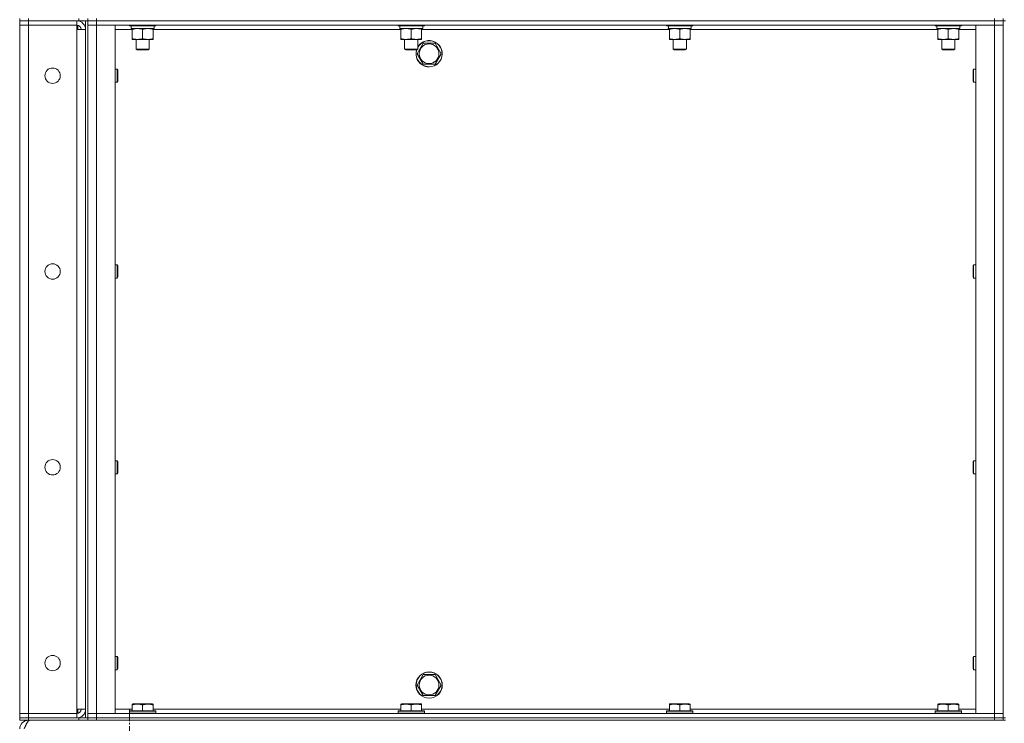
# Model space of a CAD drawing. Units: millimetres. Extents: x 0 to 45910, y -11 to 31500.
# Drawn here: x 21688 to 22585, y 21696 to 22336 of the extents above; entities that cross this region are included whole.
import ezdxf

# ---------------------------------------------------------------- set-up
doc = ezdxf.new("R2010")
doc.units = ezdxf.units.MM
doc.linetypes.add('K5LT_AXLED', pattern=[12, 7.5, -1.5, 1.5, -1.5])
doc.linetypes.add('K5LT_THIN', pattern=[0])
for name, color, linetype, true_color in [('OSI', 2, 'Continuous', 0xffff00), ('R', 1, 'Continuous', 0xff0000), ('WELDING', 7, 'Continuous', 0xffffff)]:
    doc.layers.add(name, color=color, linetype=linetype, true_color=true_color)

msp = doc.modelspace()

# ---------------------------------------------------------------- linework, layer by layer
at = {"layer": 'OSI', "color": 30, "linetype": 'K5LT_AXLED', "lineweight": 18, "true_color": 0xff8000}
msp.add_line((21787.83, 18673.43), (21787.83, 21708.43), dxfattribs=at)
at = {"layer": 'R', "color": 7, "linetype": 'K5LT_THIN', "lineweight": 18}
for p, q in [((21687.83, 22337.43), (21687.83, 22335.43)), ((21695.83, 22335.43), (21687.83, 22335.43)), ((21687.83, 22335.43), (21695.83, 22335.43)), ((21687.83, 22335.43), (21687.83, 22331.43)), ((21695.83, 22337.43), (21695.83, 22335.43)), ((21741.83, 22335.43), (21695.83, 22335.43)), ((21739.83, 22335.43), (21695.83, 22335.43)), ((21695.83, 22335.43), (21695.83, 22331.43)), ((21739.83, 22335.43), (21739.83, 22331.43)), ((21740.83, 22335.43), (21740.83, 22335.37)), ((21741.83, 22335.43), (21741.83, 22337.43)), ((21749.76, 22335.43), (21741.83, 22335.43)), ((21747.83, 21700.43), (21747.83, 22335.43)), ((21749.83, 22335.43), (21749.76, 22335.43)), ((21749.83, 22337.43), (21749.83, 22335.43)), ((21749.83, 22335.43), (21749.83, 22337.43)), ((21749.83, 21700.43), (21749.83, 22335.43)), ((21757.83, 22335.43), (21749.83, 22335.43)), ((21749.83, 22335.43), (21757.83, 22335.43)), ((21757.83, 22337.43), (21757.83, 22335.43)), ((21757.83, 22335.43), (22575.83, 22335.43)), ((22575.83, 22335.43), (21757.83, 22335.43)), ((21757.83, 22335.43), (21757.83, 22331.43)), ((22575.83, 22335.43), (22575.83, 22337.43)), ((22583.83, 22335.43), (22575.83, 22335.43)), ((22575.83, 22335.43), (22583.83, 22335.43)), ((22575.83, 22335.43), (22575.83, 22331.43)), ((22583.83, 22335.43), (22583.83, 22337.43)), ((22583.83, 22335.43), (22583.83, 21700.43)), ((22583.83, 22335.43), (22585.83, 22335.43)), ((21687.83, 21704.43), (21687.83, 22331.43)), ((21687.83, 22331.43), (21695.83, 22331.43)), ((21695.83, 22331.43), (21687.83, 22331.43)), ((21695.83, 22331.43), (21739.83, 22331.43)), ((21739.83, 22331.43), (21695.83, 22331.43)), ((21695.83, 22331.43), (21695.83, 21704.43)), ((21739.83, 22331.43), (21739.83, 22327.43)), ((21739.83, 22327.43), (21747.83, 22327.43)), ((21739.83, 21708.43), (21739.83, 22327.43)), ((21740.83, 22331.3), (21740.83, 22327.43)), ((21749.83, 22331.43), (21757.83, 22331.43)), ((21757.83, 22331.43), (21749.83, 22331.43)), ((21757.83, 22331.43), (21774.83, 22331.43)), ((22575.83, 22331.43), (21757.83, 22331.43)), ((21757.83, 22331.43), (21757.83, 21704.43)), ((21774.83, 22331.43), (21774.83, 21704.43)), ((21790.33, 22327.43), (21774.83, 22327.43)), ((21787.83, 22331.43), (21787.83, 22331.23)), ((21787.83, 22331.23), (21788, 22330.93)), ((21799.83, 22331.23), (21787.83, 22331.23)), ((21799.83, 22330.93), (21788, 22330.93)), ((21789.38, 22328.43), (21789.46, 22329.81)), ((21789.38, 22328.43), (21789.58, 22328.43)), ((21810.33, 22328.43), (21789.58, 22328.43)), ((21790.33, 22327.58), (21790.33, 22328.43)), ((21790.33, 22327.58), (21790.33, 22319.28)), ((21811.83, 22331.23), (21799.83, 22331.23)), ((21811.65, 22330.93), (21799.83, 22330.93)), ((21799.83, 22327.58), (21799.83, 22319.28)), ((21809.33, 22328.43), (21809.33, 22327.58)), ((21809.33, 22327.58), (21809.33, 22319.28)), ((22034.99, 22327.43), (21809.33, 22327.43)), ((21810.33, 22330.93), (21810.33, 22328.43)), ((21811.83, 22331.23), (21811.65, 22330.93)), ((21811.83, 22331.43), (21811.83, 22331.23)), ((22032.49, 22331.43), (22032.49, 22331.23)), ((22032.49, 22331.23), (22032.67, 22330.93)), ((22044.49, 22331.23), (22032.49, 22331.23)), ((22044.49, 22330.93), (22032.67, 22330.93)), ((22034.04, 22328.43), (22034.12, 22329.81)), ((22034.04, 22328.43), (22034.25, 22328.43)), ((22054.99, 22328.43), (22034.25, 22328.43)), ((22034.99, 22327.58), (22034.99, 22328.43)), ((22034.99, 22327.58), (22034.99, 22319.28)), ((22056.49, 22331.23), (22044.49, 22331.23)), ((22056.32, 22330.93), (22044.49, 22330.93)), ((22044.49, 22327.58), (22044.49, 22319.28)), ((22053.99, 22328.43), (22053.99, 22327.58)), ((22053.99, 22327.58), (22053.99, 22319.28)), ((22279.66, 22327.43), (22053.99, 22327.43)), ((22054.99, 22330.93), (22054.99, 22328.43)), ((22056.49, 22331.23), (22056.32, 22330.93)), ((22056.49, 22331.43), (22056.49, 22331.23)), ((22277.16, 22331.43), (22277.16, 22331.23)), ((22277.16, 22331.23), (22277.33, 22330.93)), ((22289.16, 22331.23), (22277.16, 22331.23)), ((22289.16, 22330.93), (22277.33, 22330.93)), ((22278.71, 22328.43), (22278.79, 22329.81)), ((22278.71, 22328.43), (22278.91, 22328.43)), ((22299.66, 22328.43), (22278.91, 22328.43)), ((22279.66, 22327.58), (22279.66, 22328.43)), ((22279.66, 22327.58), (22279.66, 22319.28)), ((22301.16, 22331.23), (22289.16, 22331.23)), ((22300.99, 22330.93), (22289.16, 22330.93)), ((22289.16, 22327.58), (22289.16, 22319.28)), ((22298.66, 22328.43), (22298.66, 22327.58)), ((22298.66, 22327.58), (22298.66, 22319.28)), ((22524.33, 22327.43), (22298.66, 22327.43)), ((22299.66, 22330.93), (22299.66, 22328.43)), ((22301.16, 22331.23), (22300.99, 22330.93)), ((22301.16, 22331.43), (22301.16, 22331.23)), ((22521.83, 22331.43), (22521.83, 22331.23)), ((22521.83, 22331.23), (22522, 22330.93)), ((22533.83, 22331.23), (22521.83, 22331.23)), ((22533.83, 22330.93), (22522, 22330.93)), ((22523.38, 22328.43), (22523.46, 22329.81)), ((22523.38, 22328.43), (22523.58, 22328.43)), ((22544.33, 22328.43), (22523.58, 22328.43)), ((22524.33, 22327.58), (22524.33, 22328.43)), ((22524.33, 22327.58), (22524.33, 22319.28)), ((22545.83, 22331.23), (22533.83, 22331.23)), ((22545.65, 22330.93), (22533.83, 22330.93)), ((22533.83, 22327.58), (22533.83, 22319.28)), ((22543.33, 22328.43), (22543.33, 22327.58)), ((22543.33, 22327.58), (22543.33, 22319.28)), ((22558.83, 22327.43), (22543.33, 22327.43)), ((22544.33, 22330.93), (22544.33, 22328.43)), ((22545.83, 22331.23), (22545.65, 22330.93)), ((22545.83, 22331.43), (22545.83, 22331.23)), ((22558.83, 22331.43), (22575.83, 22331.43)), ((22558.83, 21704.43), (22558.83, 22331.43)), ((22575.83, 22331.43), (22583.83, 22331.43)), ((22583.83, 22331.43), (22575.83, 22331.43)), ((22575.83, 21704.43), (22575.83, 22331.43)), ((21790.33, 22318.43), (21790.33, 22319.28)), ((21809.33, 22318.43), (21790.33, 22318.43)), ((21793.83, 22318.43), (21793.83, 22309.51)), ((21805.83, 22318.43), (21805.83, 22309.51)), ((21809.33, 22319.28), (21809.33, 22318.43)), ((22034.99, 22318.43), (22034.99, 22319.28)), ((22053.99, 22318.43), (22034.99, 22318.43)), ((22038.49, 22318.43), (22038.49, 22309.51)), ((22050.49, 22318.43), (22050.49, 22309.51)), ((22053.99, 22319.28), (22053.99, 22318.43)), ((22279.66, 22318.43), (22279.66, 22319.28)), ((22298.66, 22318.43), (22279.66, 22318.43)), ((22283.16, 22318.43), (22283.16, 22309.51)), ((22295.16, 22318.43), (22295.16, 22309.51)), ((22298.66, 22319.28), (22298.66, 22318.43)), ((22524.33, 22318.43), (22524.33, 22319.28)), ((22543.33, 22318.43), (22524.33, 22318.43)), ((22527.83, 22318.43), (22527.83, 22309.51)), ((22539.83, 22318.43), (22539.83, 22309.51)), ((22543.33, 22319.28), (22543.33, 22318.43)), ((21805.83, 22309.51), (21793.83, 22309.51)), ((21793.83, 22309.51), (21794.83, 22308.93)), ((21804.83, 22308.93), (21794.83, 22308.93)), ((21805.83, 22309.51), (21804.83, 22308.93)), ((22050.49, 22309.51), (22038.49, 22309.51)), ((22038.49, 22309.51), (22039.49, 22308.93)), ((22049.49, 22308.93), (22039.49, 22308.93)), ((22050.49, 22309.51), (22049.49, 22308.93)), ((22049.86, 22305.43), (22052.6, 22310.18)), ((22052.6, 22310.18), (22055.34, 22314.93)), ((22055.34, 22314.93), (22066.31, 22314.93)), ((22066.31, 22314.93), (22071.8, 22305.43)), ((22295.16, 22309.51), (22283.16, 22309.51)), ((22283.16, 22309.51), (22284.16, 22308.93)), ((22294.16, 22308.93), (22284.16, 22308.93)), ((22295.16, 22309.51), (22294.16, 22308.93)), ((22539.83, 22309.51), (22527.83, 22309.51)), ((22527.83, 22309.51), (22528.83, 22308.93)), ((22538.83, 22308.93), (22528.83, 22308.93)), ((22539.83, 22309.51), (22538.83, 22308.93)), ((22055.34, 22295.93), (22049.86, 22305.43)), ((22071.8, 22305.43), (22066.31, 22295.93)), ((21774.83, 22291.43), (21776.75, 22291.43)), ((21776.75, 22291.43), (21777.33, 22290.43)), ((21776.75, 22291.43), (21776.75, 22285.43)), ((22066.31, 22295.93), (22055.34, 22295.93)), ((22556.9, 22291.43), (22556.33, 22290.43)), ((22558.83, 22291.43), (22556.9, 22291.43)), ((22556.9, 22285.43), (22556.9, 22291.43)), ((21776.75, 22285.43), (21776.75, 22279.43)), ((21777.33, 22290.43), (21777.33, 22285.43)), ((21777.33, 22285.43), (21777.33, 22280.43)), ((22556.33, 22285.43), (22556.33, 22290.43)), ((22556.33, 22280.43), (22556.33, 22285.43)), ((22556.9, 22279.43), (22556.9, 22285.43)), ((21774.83, 22279.43), (21776.75, 22279.43)), ((21776.75, 22279.43), (21777.33, 22280.43)), ((22556.9, 22279.43), (22556.33, 22280.43)), ((22558.83, 22279.43), (22556.9, 22279.43)), ((21774.83, 22113.1), (21776.75, 22113.1)), ((21776.75, 22113.1), (21777.33, 22112.1)), ((21776.75, 22113.1), (21776.75, 22107.1)), ((21777.33, 22112.1), (21777.33, 22107.1)), ((22556.9, 22113.1), (22556.33, 22112.1)), ((22556.33, 22107.1), (22556.33, 22112.1)), ((22558.83, 22113.1), (22556.9, 22113.1)), ((22556.9, 22107.1), (22556.9, 22113.1)), ((21776.75, 22107.1), (21776.75, 22101.1)), ((21776.75, 22101.1), (21777.33, 22102.1)), ((21777.33, 22107.1), (21777.33, 22102.1)), ((22556.33, 22102.1), (22556.33, 22107.1)), ((22556.9, 22101.1), (22556.33, 22102.1)), ((22556.9, 22101.1), (22556.9, 22107.1)), ((21774.83, 22101.1), (21776.75, 22101.1)), ((22558.83, 22101.1), (22556.9, 22101.1)), ((21774.83, 21934.76), (21776.75, 21934.76)), ((21776.75, 21934.76), (21777.33, 21933.76)), ((21776.75, 21934.76), (21776.75, 21928.76)), ((21777.33, 21933.76), (21777.33, 21928.76)), ((22556.9, 21934.76), (22556.33, 21933.76)), ((22556.33, 21928.76), (22556.33, 21933.76)), ((22558.83, 21934.76), (22556.9, 21934.76)), ((22556.9, 21928.76), (22556.9, 21934.76)), ((21774.83, 21922.76), (21776.75, 21922.76)), ((21776.75, 21928.76), (21776.75, 21922.76)), ((21776.75, 21922.76), (21777.33, 21923.76)), ((21777.33, 21928.76), (21777.33, 21923.76)), ((22556.33, 21923.76), (22556.33, 21928.76)), ((22556.9, 21922.76), (22556.33, 21923.76)), ((22556.9, 21922.76), (22556.9, 21928.76)), ((22558.83, 21922.76), (22556.9, 21922.76)), ((21774.83, 21756.43), (21776.75, 21756.43)), ((21776.75, 21756.43), (21777.33, 21755.43)), ((21776.75, 21756.43), (21776.75, 21750.43)), ((21777.33, 21755.43), (21777.33, 21750.43)), ((22556.9, 21756.43), (22556.33, 21755.43)), ((22556.33, 21750.43), (22556.33, 21755.43)), ((22558.83, 21756.43), (22556.9, 21756.43)), ((22556.9, 21750.43), (22556.9, 21756.43)), ((21774.83, 21744.43), (21776.75, 21744.43)), ((21776.75, 21750.43), (21776.75, 21744.43)), ((21776.75, 21744.43), (21777.33, 21745.43)), ((21777.33, 21750.43), (21777.33, 21745.43)), ((22556.33, 21745.43), (22556.33, 21750.43)), ((22556.9, 21744.43), (22556.33, 21745.43)), ((22556.9, 21744.43), (22556.9, 21750.43)), ((22558.83, 21744.43), (22556.9, 21744.43)), ((22049.86, 21730.43), (22052.6, 21735.18)), ((22052.6, 21735.18), (22055.34, 21739.93)), ((22055.34, 21739.93), (22066.31, 21739.93)), ((22066.31, 21739.93), (22071.8, 21730.43)), ((22055.34, 21720.93), (22049.86, 21730.43)), ((22071.8, 21730.43), (22066.31, 21720.93)), ((22066.31, 21720.93), (22055.34, 21720.93)), ((21747.83, 21708.43), (21739.83, 21708.43)), ((21739.83, 21708.43), (21739.83, 21704.43)), ((21740.83, 21708.43), (21740.83, 21704.56)), ((21774.83, 21708.43), (21790.33, 21708.43)), ((21790.33, 21713.13), (21790.85, 21713.43)), ((21790.33, 21712.28), (21790.33, 21713.13)), ((21790.33, 21712.28), (21790.33, 21706.93)), ((21804.31, 21713.43), (21790.85, 21713.43)), ((21799.83, 21712.28), (21799.83, 21706.93)), ((21808.8, 21713.43), (21804.31, 21713.43)), ((21809.33, 21713.13), (21808.8, 21713.43)), ((21809.33, 21713.13), (21809.33, 21712.28)), ((21809.33, 21712.28), (21809.33, 21706.93)), ((21809.33, 21708.43), (22034.99, 21708.43)), ((22034.99, 21713.13), (22035.52, 21713.43)), ((22034.99, 21712.28), (22034.99, 21713.13)), ((22034.99, 21712.28), (22034.99, 21706.93)), ((22048.98, 21713.43), (22035.52, 21713.43)), ((22044.49, 21712.28), (22044.49, 21706.93)), ((22053.47, 21713.43), (22048.98, 21713.43)), ((22053.99, 21713.13), (22053.47, 21713.43)), ((22053.99, 21713.13), (22053.99, 21712.28)), ((22053.99, 21712.28), (22053.99, 21706.93)), ((22053.99, 21708.43), (22279.66, 21708.43)), ((22279.66, 21713.13), (22280.19, 21713.43)), ((22279.66, 21712.28), (22279.66, 21713.13)), ((22279.66, 21712.28), (22279.66, 21706.93)), ((22293.65, 21713.43), (22280.19, 21713.43)), ((22289.16, 21712.28), (22289.16, 21706.93)), ((22298.13, 21713.43), (22293.65, 21713.43)), ((22298.66, 21713.13), (22298.13, 21713.43)), ((22298.66, 21713.13), (22298.66, 21712.28)), ((22298.66, 21712.28), (22298.66, 21706.93)), ((22298.66, 21708.43), (22524.33, 21708.43)), ((22524.33, 21713.13), (22524.85, 21713.43)), ((22524.33, 21712.28), (22524.33, 21713.13)), ((22524.33, 21712.28), (22524.33, 21706.93)), ((22538.31, 21713.43), (22524.85, 21713.43)), ((22533.83, 21712.28), (22533.83, 21706.93)), ((22542.8, 21713.43), (22538.31, 21713.43)), ((22543.33, 21713.13), (22542.8, 21713.43)), ((22543.33, 21713.13), (22543.33, 21712.28)), ((22543.33, 21712.28), (22543.33, 21706.93)), ((22543.33, 21708.43), (22558.83, 21708.43)), ((21695.83, 21704.43), (21687.83, 21704.43)), ((21687.83, 21704.43), (21695.83, 21704.43)), ((21687.83, 21700.43), (21687.83, 21704.43)), ((21695.83, 21700.43), (21687.83, 21700.43)), ((21687.83, 21700.43), (21695.83, 21700.43)), ((21687.83, 21700.43), (21687.83, 21698.43)), ((21695.83, 21698.43), (21687.83, 21698.43)), ((21739.83, 21704.43), (21695.83, 21704.43)), ((21695.83, 21704.43), (21739.83, 21704.43)), ((21695.83, 21700.43), (21695.83, 21704.43)), ((21695.83, 21700.43), (21739.83, 21700.43)), ((21741.83, 21700.43), (21695.83, 21700.43)), ((21695.83, 21700.43), (21695.83, 21698.43)), ((21741.83, 21698.43), (21695.83, 21698.43)), ((21695.83, 21698.43), (21695.83, 21697.76)), ((21739.83, 21700.43), (21739.83, 21704.43)), ((21740.83, 21700.49), (21740.83, 21700.43)), ((21741.83, 21700.43), (21749.76, 21700.43)), ((21741.83, 21698.43), (21741.83, 21700.43)), ((21749.83, 21698.43), (21741.83, 21698.43)), ((21749.83, 21700.43), (21749.76, 21700.43)), ((21757.83, 21704.43), (21749.83, 21704.43)), ((21749.83, 21704.43), (21757.83, 21704.43)), ((21757.83, 21700.43), (21749.83, 21700.43)), ((21749.83, 21700.43), (21749.83, 21698.43)), ((21749.83, 21700.43), (21757.83, 21700.43)), ((21749.83, 21698.43), (21749.83, 21700.43)), ((21757.83, 21698.43), (21749.83, 21698.43)), ((21774.83, 21704.43), (21757.83, 21704.43)), ((21757.83, 21704.43), (22575.83, 21704.43)), ((21757.83, 21700.43), (21757.83, 21704.43)), ((21757.83, 21700.43), (22575.83, 21700.43)), ((21757.83, 21700.43), (22575.83, 21700.43)), ((21757.83, 21700.43), (21757.83, 21698.43)), ((21757.83, 21698.43), (22575.83, 21698.43)), ((21787.83, 21706.63), (21788, 21706.93)), ((21787.83, 21706.63), (21787.83, 21704.73)), ((21805.83, 21706.63), (21787.83, 21706.63)), ((21787.83, 21704.73), (21788, 21704.43)), ((21805.83, 21704.73), (21787.83, 21704.73)), ((21805.74, 21706.93), (21788, 21706.93)), ((21811.65, 21706.93), (21805.74, 21706.93)), ((21811.83, 21706.63), (21805.83, 21706.63)), ((21811.83, 21704.73), (21805.83, 21704.73)), ((21811.83, 21706.63), (21811.65, 21706.93)), ((21811.83, 21704.73), (21811.65, 21704.43)), ((21811.83, 21706.63), (21811.83, 21704.73)), ((22032.49, 21706.63), (22032.67, 21706.93)), ((22032.49, 21706.63), (22032.49, 21704.73)), ((22050.49, 21706.63), (22032.49, 21706.63)), ((22032.49, 21704.73), (22032.67, 21704.43)), ((22050.49, 21704.73), (22032.49, 21704.73)), ((22050.41, 21706.93), (22032.67, 21706.93)), ((22056.32, 21706.93), (22050.41, 21706.93)), ((22056.49, 21706.63), (22050.49, 21706.63)), ((22056.49, 21704.73), (22050.49, 21704.73)), ((22056.49, 21706.63), (22056.32, 21706.93)), ((22056.49, 21704.73), (22056.32, 21704.43)), ((22056.49, 21706.63), (22056.49, 21704.73)), ((22277.16, 21706.63), (22277.33, 21706.93)), ((22277.16, 21706.63), (22277.16, 21704.73)), ((22295.16, 21706.63), (22277.16, 21706.63)), ((22277.16, 21704.73), (22277.33, 21704.43)), ((22295.16, 21704.73), (22277.16, 21704.73)), ((22295.07, 21706.93), (22277.33, 21706.93)), ((22300.99, 21706.93), (22295.07, 21706.93)), ((22301.16, 21706.63), (22295.16, 21706.63)), ((22301.16, 21704.73), (22295.16, 21704.73)), ((22301.16, 21706.63), (22300.99, 21706.93)), ((22301.16, 21704.73), (22300.99, 21704.43)), ((22301.16, 21706.63), (22301.16, 21704.73)), ((22521.83, 21706.63), (22522, 21706.93)), ((22521.83, 21706.63), (22521.83, 21704.73)), ((22539.83, 21706.63), (22521.83, 21706.63)), ((22521.83, 21704.73), (22522, 21704.43)), ((22539.83, 21704.73), (22521.83, 21704.73)), ((22539.74, 21706.93), (22522, 21706.93)), ((22545.65, 21706.93), (22539.74, 21706.93)), ((22545.83, 21706.63), (22539.83, 21706.63)), ((22545.83, 21704.73), (22539.83, 21704.73)), ((22545.83, 21706.63), (22545.65, 21706.93)), ((22545.83, 21704.73), (22545.65, 21704.43)), ((22545.83, 21706.63), (22545.83, 21704.73)), ((22575.83, 21704.43), (22558.83, 21704.43)), ((22583.83, 21704.43), (22575.83, 21704.43)), ((22575.83, 21704.43), (22583.83, 21704.43)), ((22575.83, 21700.43), (22575.83, 21704.43)), ((22583.83, 21700.43), (22575.83, 21700.43)), ((22575.83, 21698.43), (22575.83, 21700.43)), ((22575.83, 21700.43), (22583.83, 21700.43)), ((22583.83, 21698.43), (22575.83, 21698.43)), ((22583.83, 21700.43), (22585.83, 21700.43)), ((22583.83, 21698.43), (22583.83, 21700.43)), ((22583.83, 21698.43), (22585.83, 21698.43))]:
    msp.add_line(p, q, dxfattribs=at)
for centre, radius in [((22060.83, 22305.43), 8.97), ((21717.83, 22285.43), 7), ((21717.83, 22107.1), 7), ((21717.83, 21928.76), 7), ((21717.83, 21750.43), 7), ((22060.83, 21730.43), 12), ((22060.83, 21730.43), 11.83), ((22060.83, 21730.43), 8.97)]:
    msp.add_circle(centre, radius, dxfattribs=at)
for centre, radius, start, end in [((21739.83, 22327.43), 8, 0, 90), ((21739.83, 22327.43), 4, 0, 90), ((22060.83, 22305.43), 12, 163.04224, 149.44157), ((22060.83, 22305.43), 11.83, 162.65661, 150), ((22060.83, 22305.43), 11.83, 150, 150.89411), ((21739.83, 21708.43), 8, 270, 0), ((21739.83, 21708.43), 4, 270, 0), ((21695.83, 21690.43), 8, 90, 180)]:
    msp.add_arc(centre, radius, start, end, dxfattribs=at)
for centre in [(21799.83, 22333.36), (22044.49, 22333.36), (22289.16, 22333.36), (22533.83, 22333.36)]:
    msp.add_ellipse(centre, major_axis=(0, -22.52), ratio=0.466308, start_param=-1.46277, end_param=-1.350168, dxfattribs=at)
at = {"layer": 'WELDING', "color": 7, "linetype": 'K5LT_THIN', "lineweight": 18}
for points, knots in [([(21795.08, 22328.43), (21794.86, 22328.43), (21794.43, 22328.42), (21793.79, 22328.37), (21793.15, 22328.29), (21792.35, 22328.15), (21791.41, 22327.92), (21790.68, 22327.7), (21790.33, 22327.58)], [0, 0, 0, 0, 1.192024, 2.404251, 3.60809, 4.765234, 6.955738, 9, 9, 9, 9]), ([(21799.83, 22327.58), (21799.33, 22327.75), (21798.57, 22327.97), (21797.6, 22328.18), (21796.93, 22328.3), (21796.31, 22328.37), (21795.69, 22328.42), (21795.28, 22328.43), (21795.08, 22328.43)], [0, 0, 0, 0, 2.905563, 4.375924, 5.511195, 6.679161, 7.850161, 9, 9, 9, 9]), ([(21804.58, 22328.43), (21804.36, 22328.43), (21803.93, 22328.42), (21803.29, 22328.37), (21802.65, 22328.29), (21801.85, 22328.15), (21800.91, 22327.92), (21800.18, 22327.7), (21799.83, 22327.58)], [0, 0, 0, 0, 1.192024, 2.404251, 3.60809, 4.765234, 6.955738, 9, 9, 9, 9]), ([(21809.33, 22327.58), (21808.83, 22327.75), (21808.07, 22327.97), (21807.1, 22328.18), (21806.43, 22328.3), (21805.81, 22328.37), (21805.19, 22328.42), (21804.78, 22328.43), (21804.58, 22328.43)], [0, 0, 0, 0, 2.905563, 4.375924, 5.511195, 6.679161, 7.850161, 9, 9, 9, 9]), ([(22039.74, 22328.43), (22039.53, 22328.43), (22039.1, 22328.42), (22038.45, 22328.37), (22037.82, 22328.29), (22037.02, 22328.15), (22036.08, 22327.92), (22035.35, 22327.7), (22034.99, 22327.58)], [0, 0, 0, 0, 1.192024, 2.404251, 3.60809, 4.765234, 6.955738, 9, 9, 9, 9]), ([(22044.49, 22327.58), (22044, 22327.75), (22043.24, 22327.97), (22042.27, 22328.18), (22041.6, 22328.3), (22040.98, 22328.37), (22040.36, 22328.42), (22039.95, 22328.43), (22039.74, 22328.43)], [0, 0, 0, 0, 2.905563, 4.375924, 5.511195, 6.679161, 7.850161, 9, 9, 9, 9]), ([(22049.24, 22328.43), (22049.03, 22328.43), (22048.6, 22328.42), (22047.95, 22328.37), (22047.32, 22328.29), (22046.52, 22328.15), (22045.58, 22327.92), (22044.85, 22327.7), (22044.49, 22327.58)], [0, 0, 0, 0, 1.192024, 2.404251, 3.60809, 4.765234, 6.955738, 9, 9, 9, 9]), ([(22053.99, 22327.58), (22053.5, 22327.75), (22052.74, 22327.97), (22051.77, 22328.18), (22051.1, 22328.3), (22050.48, 22328.37), (22049.86, 22328.42), (22049.45, 22328.43), (22049.24, 22328.43)], [0, 0, 0, 0, 2.905563, 4.375924, 5.511195, 6.679161, 7.850161, 9, 9, 9, 9]), ([(22284.41, 22328.43), (22284.19, 22328.43), (22283.76, 22328.42), (22283.12, 22328.37), (22282.49, 22328.29), (22281.68, 22328.15), (22280.74, 22327.92), (22280.01, 22327.7), (22279.66, 22327.58)], [0, 0, 0, 0, 1.192024, 2.404251, 3.60809, 4.765234, 6.955738, 9, 9, 9, 9]), ([(22289.16, 22327.58), (22288.66, 22327.75), (22287.9, 22327.97), (22286.93, 22328.18), (22286.27, 22328.3), (22285.65, 22328.37), (22285.03, 22328.42), (22284.61, 22328.43), (22284.41, 22328.43)], [0, 0, 0, 0, 2.905563, 4.375924, 5.511195, 6.679161, 7.850161, 9, 9, 9, 9]), ([(22293.91, 22328.43), (22293.69, 22328.43), (22293.26, 22328.42), (22292.62, 22328.37), (22291.99, 22328.29), (22291.18, 22328.15), (22290.24, 22327.92), (22289.51, 22327.7), (22289.16, 22327.58)], [0, 0, 0, 0, 1.192024, 2.404251, 3.60809, 4.765234, 6.955738, 9, 9, 9, 9]), ([(22298.66, 22327.58), (22298.16, 22327.75), (22297.4, 22327.97), (22296.43, 22328.18), (22295.77, 22328.3), (22295.15, 22328.37), (22294.53, 22328.42), (22294.11, 22328.43), (22293.91, 22328.43)], [0, 0, 0, 0, 2.905563, 4.375924, 5.511195, 6.679161, 7.850161, 9, 9, 9, 9]), ([(22529.08, 22328.43), (22528.86, 22328.43), (22528.43, 22328.42), (22527.79, 22328.37), (22527.15, 22328.29), (22526.35, 22328.15), (22525.41, 22327.92), (22524.68, 22327.7), (22524.33, 22327.58)], [0, 0, 0, 0, 1.192024, 2.404251, 3.60809, 4.765234, 6.955738, 9, 9, 9, 9]), ([(22533.83, 22327.58), (22533.33, 22327.75), (22532.57, 22327.97), (22531.6, 22328.18), (22530.93, 22328.3), (22530.31, 22328.37), (22529.69, 22328.42), (22529.28, 22328.43), (22529.08, 22328.43)], [0, 0, 0, 0, 2.905563, 4.375924, 5.511195, 6.679161, 7.850161, 9, 9, 9, 9]), ([(22538.58, 22328.43), (22538.36, 22328.43), (22537.93, 22328.42), (22537.29, 22328.37), (22536.65, 22328.29), (22535.85, 22328.15), (22534.91, 22327.92), (22534.18, 22327.7), (22533.83, 22327.58)], [0, 0, 0, 0, 1.192024, 2.404251, 3.60809, 4.765234, 6.955738, 9, 9, 9, 9]), ([(22543.33, 22327.58), (22542.83, 22327.75), (22542.07, 22327.97), (22541.1, 22328.18), (22540.43, 22328.3), (22539.81, 22328.37), (22539.19, 22328.42), (22538.78, 22328.43), (22538.58, 22328.43)], [0, 0, 0, 0, 2.905563, 4.375924, 5.511195, 6.679161, 7.850161, 9, 9, 9, 9]), ([(21790.33, 22319.28), (21790.89, 22319.09), (21791.7, 22318.86), (21792.7, 22318.65), (21793.29, 22318.56), (21793.81, 22318.49), (21794.41, 22318.44), (21795.02, 22318.43), (21795.64, 22318.44), (21796.09, 22318.47), (21796.59, 22318.52), (21797.22, 22318.61), (21798.36, 22318.83), (21799.25, 22319.09), (21799.83, 22319.28)], [0, 0, 0, 0, 2.72415, 3.912285, 4.716446, 5.530362, 6.353984, 7.500189, 8.40607, 9.211142, 9.605533, 10.761675, 12.184093, 15, 15, 15, 15]), ([(21799.83, 22319.28), (21800.39, 22319.09), (21801.2, 22318.86), (21802.2, 22318.65), (21802.79, 22318.56), (21803.31, 22318.49), (21803.91, 22318.44), (21804.52, 22318.43), (21805.14, 22318.44), (21805.59, 22318.47), (21806.09, 22318.52), (21806.72, 22318.61), (21807.86, 22318.83), (21808.75, 22319.09), (21809.33, 22319.28)], [0, 0, 0, 0, 2.72415, 3.912285, 4.716446, 5.530362, 6.353984, 7.500189, 8.40607, 9.211142, 9.605533, 10.761675, 12.184093, 15, 15, 15, 15]), ([(22034.99, 22319.28), (22035.55, 22319.09), (22036.37, 22318.86), (22037.36, 22318.65), (22037.96, 22318.56), (22038.48, 22318.49), (22039.07, 22318.44), (22039.69, 22318.43), (22040.3, 22318.44), (22040.75, 22318.47), (22041.26, 22318.52), (22041.89, 22318.61), (22043.03, 22318.83), (22043.91, 22319.09), (22044.49, 22319.28)], [0, 0, 0, 0, 2.72415, 3.912285, 4.716446, 5.530362, 6.353984, 7.500189, 8.40607, 9.211142, 9.605533, 10.761675, 12.184093, 15, 15, 15, 15]), ([(22044.49, 22319.28), (22045.05, 22319.09), (22045.87, 22318.86), (22046.86, 22318.65), (22047.46, 22318.56), (22047.98, 22318.49), (22048.57, 22318.44), (22049.19, 22318.43), (22049.8, 22318.44), (22050.25, 22318.47), (22050.76, 22318.52), (22051.39, 22318.61), (22052.53, 22318.83), (22053.41, 22319.09), (22053.99, 22319.28)], [0, 0, 0, 0, 2.72415, 3.912285, 4.716446, 5.530362, 6.353984, 7.500189, 8.40607, 9.211142, 9.605533, 10.761675, 12.184093, 15, 15, 15, 15]), ([(22279.66, 22319.28), (22280.22, 22319.09), (22281.03, 22318.86), (22282.03, 22318.65), (22282.63, 22318.56), (22283.15, 22318.49), (22283.74, 22318.44), (22284.36, 22318.43), (22284.97, 22318.44), (22285.42, 22318.47), (22285.92, 22318.52), (22286.56, 22318.61), (22287.7, 22318.83), (22288.58, 22319.09), (22289.16, 22319.28)], [0, 0, 0, 0, 2.72415, 3.912285, 4.716446, 5.530362, 6.353984, 7.500189, 8.40607, 9.211142, 9.605533, 10.761675, 12.184093, 15, 15, 15, 15]), ([(22289.16, 22319.28), (22289.72, 22319.09), (22290.53, 22318.86), (22291.53, 22318.65), (22292.13, 22318.56), (22292.65, 22318.49), (22293.24, 22318.44), (22293.86, 22318.43), (22294.47, 22318.44), (22294.92, 22318.47), (22295.42, 22318.52), (22296.06, 22318.61), (22297.2, 22318.83), (22298.08, 22319.09), (22298.66, 22319.28)], [0, 0, 0, 0, 2.72415, 3.912285, 4.716446, 5.530362, 6.353984, 7.500189, 8.40607, 9.211142, 9.605533, 10.761675, 12.184093, 15, 15, 15, 15]), ([(22524.33, 22319.28), (22524.89, 22319.09), (22525.7, 22318.86), (22526.7, 22318.65), (22527.29, 22318.56), (22527.81, 22318.49), (22528.41, 22318.44), (22529.02, 22318.43), (22529.64, 22318.44), (22530.09, 22318.47), (22530.59, 22318.52), (22531.22, 22318.61), (22532.36, 22318.83), (22533.25, 22319.09), (22533.83, 22319.28)], [0, 0, 0, 0, 2.72415, 3.912285, 4.716446, 5.530362, 6.353984, 7.500189, 8.40607, 9.211142, 9.605533, 10.761675, 12.184093, 15, 15, 15, 15]), ([(22533.83, 22319.28), (22534.39, 22319.09), (22535.2, 22318.86), (22536.2, 22318.65), (22536.79, 22318.56), (22537.31, 22318.49), (22537.91, 22318.44), (22538.52, 22318.43), (22539.14, 22318.44), (22539.59, 22318.47), (22540.09, 22318.52), (22540.72, 22318.61), (22541.86, 22318.83), (22542.75, 22319.09), (22543.33, 22319.28)], [0, 0, 0, 0, 2.72415, 3.912285, 4.716446, 5.530362, 6.353984, 7.500189, 8.40607, 9.211142, 9.605533, 10.761675, 12.184093, 15, 15, 15, 15]), ([(21799.83, 21712.28), (21799.39, 21712.42), (21798.82, 21712.59), (21798.13, 21712.76), (21797.71, 21712.85), (21797.26, 21712.94), (21796.78, 21713.01), (21796.29, 21713.07), (21795.73, 21713.11), (21795.11, 21713.13), (21794.59, 21713.12), (21794.12, 21713.09), (21793.6, 21713.04), (21792.83, 21712.94), (21791.71, 21712.7), (21790.85, 21712.45), (21790.33, 21712.28)], [0, 0, 0, 0, 2.392038, 3.094773, 3.749673, 4.638938, 5.533553, 6.273967, 7.269403, 8.499731, 9.554906, 10.026159, 10.962726, 12.336972, 14.092661, 17, 17, 17, 17]), ([(21804.58, 21713.13), (21804.33, 21713.13), (21803.85, 21713.11), (21803.08, 21713.04), (21802.37, 21712.94), (21801.5, 21712.77), (21800.69, 21712.55), (21800.06, 21712.36), (21799.83, 21712.28)], [0, 0, 0, 0, 1.379932, 2.710726, 4.302521, 5.360839, 7.646647, 9, 9, 9, 9]), ([(21809.33, 21712.28), (21809.01, 21712.38), (21808.42, 21712.57), (21807.67, 21712.76), (21806.97, 21712.9), (21806.31, 21713.01), (21805.58, 21713.09), (21805, 21713.12), (21804.68, 21713.13), (21804.58, 21713.13)], [0, 0, 0, 0, 2.020267, 3.832435, 4.748491, 6.434444, 8.016551, 9.332655, 10, 10, 10, 10]), ([(22044.49, 21712.28), (22044.06, 21712.42), (22043.49, 21712.59), (22042.8, 21712.76), (22042.38, 21712.85), (22041.92, 21712.94), (22041.45, 21713.01), (22040.96, 21713.07), (22040.4, 21713.11), (22039.78, 21713.13), (22039.25, 21713.12), (22038.79, 21713.09), (22038.26, 21713.04), (22037.5, 21712.94), (22036.38, 21712.7), (22035.52, 21712.45), (22034.99, 21712.28)], [0, 0, 0, 0, 2.392038, 3.094773, 3.749673, 4.638938, 5.533553, 6.273967, 7.269403, 8.499731, 9.554906, 10.026159, 10.962726, 12.336972, 14.092661, 17, 17, 17, 17]), ([(22049.24, 21713.13), (22049, 21713.13), (22048.51, 21713.11), (22047.75, 21713.04), (22047.04, 21712.94), (22046.17, 21712.77), (22045.35, 21712.55), (22044.72, 21712.36), (22044.49, 21712.28)], [0, 0, 0, 0, 1.379932, 2.710726, 4.302521, 5.360839, 7.646647, 9, 9, 9, 9]), ([(22053.99, 21712.28), (22053.68, 21712.38), (22053.09, 21712.57), (22052.34, 21712.76), (22051.64, 21712.9), (22050.98, 21713.01), (22050.24, 21713.09), (22049.67, 21713.12), (22049.35, 21713.13), (22049.24, 21713.13)], [0, 0, 0, 0, 2.020267, 3.832435, 4.748491, 6.434444, 8.016551, 9.332655, 10, 10, 10, 10]), ([(22289.16, 21712.28), (22288.72, 21712.42), (22288.16, 21712.59), (22287.46, 21712.76), (22287.05, 21712.85), (22286.59, 21712.94), (22286.12, 21713.01), (22285.62, 21713.07), (22285.06, 21713.11), (22284.44, 21713.13), (22283.92, 21713.12), (22283.46, 21713.09), (22282.93, 21713.04), (22282.17, 21712.94), (22281.04, 21712.7), (22280.19, 21712.45), (22279.66, 21712.28)], [0, 0, 0, 0, 2.392038, 3.094773, 3.749673, 4.638938, 5.533553, 6.273967, 7.269403, 8.499731, 9.554906, 10.026159, 10.962726, 12.336972, 14.092661, 17, 17, 17, 17]), ([(22293.91, 21713.13), (22293.66, 21713.13), (22293.18, 21713.11), (22292.41, 21713.04), (22291.71, 21712.94), (22290.84, 21712.77), (22290.02, 21712.55), (22289.39, 21712.36), (22289.16, 21712.28)], [0, 0, 0, 0, 1.379932, 2.710726, 4.302521, 5.360839, 7.646647, 9, 9, 9, 9]), ([(22298.66, 21712.28), (22298.35, 21712.38), (22297.75, 21712.57), (22297.01, 21712.76), (22296.31, 21712.9), (22295.64, 21713.01), (22294.91, 21713.09), (22294.34, 21713.12), (22294.02, 21713.13), (22293.91, 21713.13)], [0, 0, 0, 0, 2.020267, 3.832435, 4.748491, 6.434444, 8.016551, 9.332655, 10, 10, 10, 10]), ([(22533.83, 21712.28), (22533.39, 21712.42), (22532.82, 21712.59), (22532.13, 21712.76), (22531.71, 21712.85), (22531.26, 21712.94), (22530.78, 21713.01), (22530.29, 21713.07), (22529.73, 21713.11), (22529.11, 21713.13), (22528.59, 21713.12), (22528.12, 21713.09), (22527.6, 21713.04), (22526.83, 21712.94), (22525.71, 21712.7), (22524.85, 21712.45), (22524.33, 21712.28)], [0, 0, 0, 0, 2.392038, 3.094773, 3.749673, 4.638938, 5.533553, 6.273967, 7.269403, 8.499731, 9.554906, 10.026159, 10.962726, 12.336972, 14.092661, 17, 17, 17, 17]), ([(22538.58, 21713.13), (22538.33, 21713.13), (22537.85, 21713.11), (22537.08, 21713.04), (22536.37, 21712.94), (22535.5, 21712.77), (22534.69, 21712.55), (22534.06, 21712.36), (22533.83, 21712.28)], [0, 0, 0, 0, 1.379932, 2.710726, 4.302521, 5.360839, 7.646647, 9, 9, 9, 9]), ([(22543.33, 21712.28), (22543.01, 21712.38), (22542.42, 21712.57), (22541.67, 21712.76), (22540.97, 21712.9), (22540.31, 21713.01), (22539.58, 21713.09), (22539, 21713.12), (22538.68, 21713.13), (22538.58, 21713.13)], [0, 0, 0, 0, 2.020267, 3.832435, 4.748491, 6.434444, 8.016551, 9.332655, 10, 10, 10, 10])]:
    msp.add_open_spline(points, degree=3, knots=knots, dxfattribs=at)
msp.add_open_spline([(21691.84, 21690.43), (21691.97, 21690.73), (21692.23, 21691.33), (21692.62, 21692.22), (21693, 21693.08), (21693.39, 21693.91), (21693.78, 21694.7), (21694.16, 21695.43), (21694.55, 21696.1), (21694.93, 21696.7), (21695.32, 21697.22), (21695.71, 21697.65), (21696.09, 21698), (21696.48, 21698.25), (21696.87, 21698.4), (21697.12, 21698.43), (21697.25, 21698.43)], degree=3, dxfattribs=at)

doc.saveas('drawing.dxf')
